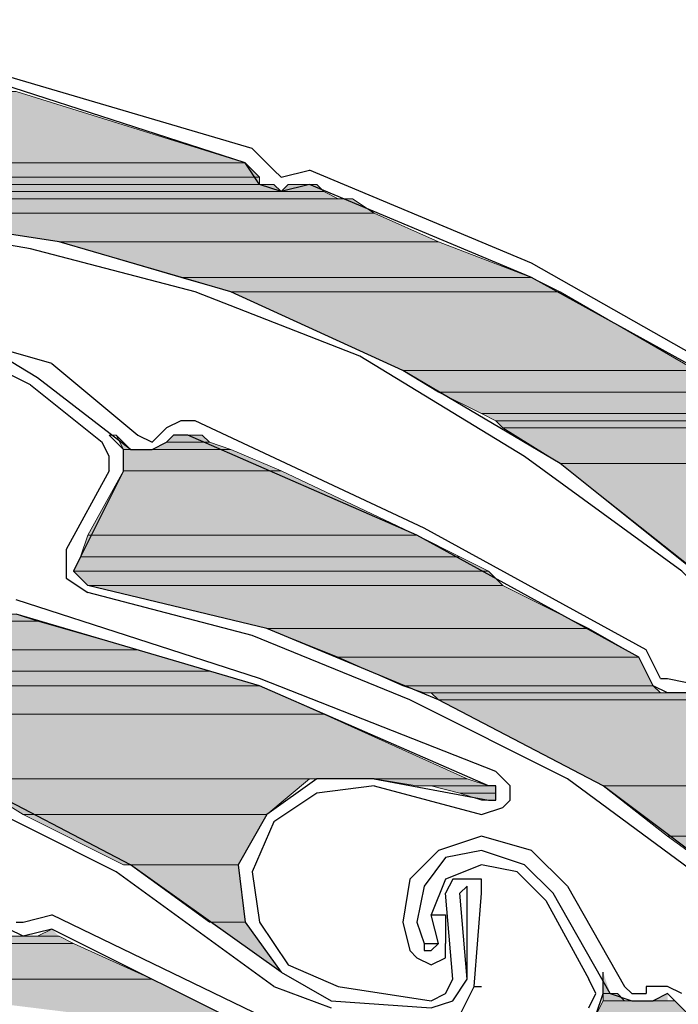
# Model space of a CAD drawing. Units: inches. Extents: x 10 to 2289, y 10 to 832.
# Drawn here: x 253 to 268, y 657 to 680 of the extents above; entities that cross this region are included whole.
import ezdxf

# ---------------------------------------------------------------- set-up
doc = ezdxf.new("R2010")
doc.units = ezdxf.units.IN
doc.header["$MEASUREMENT"] = 0
doc.layers.add('Layer 1', color=7, linetype='Continuous')

# ---------------------------------------------------------------- blocks, each defined once
blk = doc.blocks.new('block 779')
at = {"layer": 'Layer 1', "true_color": 0xffffff}
for points in [[(245.335, 678.068), (244.836, 676.403), (258.002, 676.403)], [(245.335, 678.068), (252.669, 678.068), (258.002, 676.403)], [(244.836, 676.403), (244.67, 676.069), (258.335, 676.069)], [(244.836, 676.403), (258.002, 676.403), (258.335, 676.069)], [(244.67, 676.069), (244.67, 675.902), (258.335, 675.902)], [(244.67, 676.069), (258.335, 676.069), (258.335, 675.902)], [(244.67, 675.902), (244.67, 675.736), (258.836, 675.736)], [(244.67, 675.902), (258.669, 675.902), (258.836, 675.736)], [(259.001, 675.902), (258.836, 675.736), (259.835, 675.736)], [(259.001, 675.902), (259.668, 675.902), (259.835, 675.736)], [(244.67, 675.736), (244.836, 675.569), (260.169, 675.569)], [(244.67, 675.736), (259.835, 675.736), (260.169, 675.569)], [(245.169, 675.569), (249.335, 675.235), (261.002, 675.235)], [(245.169, 675.569), (260.501, 675.569), (261.002, 675.235)], [(249.335, 675.235), (253.668, 674.569), (262.502, 674.569)], [(249.335, 675.235), (261.002, 675.235), (262.502, 674.569)], [(253.668, 674.569), (256.501, 673.735), (264.668, 673.735)], [(253.668, 674.569), (262.502, 674.569), (264.668, 673.735)], [(256.501, 673.735), (257.668, 673.403), (265.335, 673.403)], [(256.501, 673.735), (264.668, 673.735), (265.335, 673.403)], [(257.668, 673.403), (261.669, 671.569), (268.502, 671.569)], [(257.668, 673.403), (265.335, 673.403), (268.502, 671.569)], [(261.669, 671.569), (262.502, 671.069), (269.501, 671.069)], [(261.669, 671.569), (268.502, 671.569), (269.501, 671.069)], [(262.502, 671.069), (263.501, 670.57), (269.835, 670.57)], [(262.502, 671.069), (269.501, 671.069), (269.835, 670.57)], [(263.501, 670.57), (263.835, 670.403), (270.002, 670.403)], [(263.501, 670.57), (269.835, 670.57), (270.002, 670.403)], [(263.835, 670.403), (264.002, 670.236), (270.334, 670.236)], [(263.835, 670.403), (270.002, 670.403), (270.334, 670.236)], [(255.001, 670.069), (255.168, 669.736), (255.335, 669.736)], [(256.335, 670.069), (256.169, 669.902), (257.169, 669.902)], [(256.335, 670.069), (257.002, 670.069), (257.169, 669.902)], [(264.002, 670.236), (265.335, 669.403), (272.001, 669.403)], [(264.002, 670.236), (270.834, 670.236), (272.001, 669.403)], [(256.169, 669.902), (255.836, 669.736), (257.668, 669.736)], [(256.169, 669.902), (257.169, 669.902), (257.668, 669.736)], [(255.168, 669.736), (255.168, 669.236), (258.836, 669.236)], [(255.168, 669.736), (257.668, 669.736), (258.836, 669.236)], [(265.335, 669.403), (268.502, 666.902), (275.834, 666.902)], [(265.335, 669.403), (272.001, 669.403), (275.834, 666.902)], [(255.168, 669.236), (254.336, 667.736), (262.001, 667.736)], [(255.168, 669.236), (258.836, 669.236), (262.001, 667.736)], [(254.336, 667.736), (254.169, 667.236), (263.002, 667.236)], [(254.336, 667.736), (262.001, 667.736), (263.002, 667.236)], [(254.169, 667.236), (254.002, 666.902), (263.668, 666.902)], [(254.169, 667.236), (263.002, 667.236), (263.668, 666.902)], [(254.002, 666.902), (254.336, 666.57), (264.002, 666.57)], [(254.002, 666.902), (263.668, 666.902), (264.002, 666.57)], [(254.336, 666.57), (258.502, 665.569), (266.001, 665.569)], [(254.336, 666.57), (264.002, 666.57), (266.001, 665.569)], [(252.502, 665.903), (252.003, 665.736), (253.169, 665.736)], [(252.502, 665.903), (252.669, 665.903), (253.169, 665.736)], [(225.837, 665.736), (225.837, 665.07), (255.502, 665.07)], [(225.837, 665.736), (253.169, 665.736), (255.502, 665.07)], [(258.502, 665.569), (260.169, 664.903), (267.168, 664.903)], [(258.502, 665.569), (266.001, 665.569), (267.168, 664.903)], [(239.17, 665.07), (243.336, 664.57), (257.169, 664.57)], [(239.17, 665.07), (255.502, 665.07), (257.169, 664.57)], [(260.169, 664.903), (261.669, 664.236), (267.501, 664.236)], [(260.169, 664.903), (267.168, 664.903), (267.501, 664.236)], [(243.336, 664.57), (244.836, 664.236), (258.335, 664.236)], [(243.336, 664.57), (257.169, 664.57), (258.335, 664.236)], [(244.836, 664.236), (247.503, 663.57), (259.835, 663.57)], [(244.836, 664.236), (258.335, 664.236), (259.835, 663.57)], [(261.669, 664.236), (262.168, 664.069), (267.668, 664.069)], [(261.669, 664.236), (267.501, 664.236), (267.668, 664.069)], [(262.335, 664.069), (262.502, 663.904), (268.668, 663.904)], [(262.335, 664.069), (268.502, 664.069), (268.668, 663.904)], [(262.502, 663.904), (266.334, 661.903), (271.5, 661.903)], [(262.502, 663.904), (268.668, 663.904), (271.5, 661.903)], [(247.503, 663.57), (251.169, 662.07), (263.167, 662.07)], [(247.503, 663.57), (259.835, 663.57), (263.167, 662.07)], [(251.502, 662.07), (252.836, 661.236), (258.502, 661.236)], [(251.502, 662.07), (259.502, 662.07), (258.502, 661.236)], [(261.002, 662.07), (262.001, 661.903), (263.668, 661.903)], [(261.002, 662.07), (263.167, 662.07), (263.668, 661.903)], [(262.335, 661.903), (263.002, 661.736), (263.835, 661.736)], [(262.335, 661.903), (263.835, 661.903), (263.835, 661.736)], [(266.334, 661.903), (267.834, 660.737), (273, 660.737)], [(266.334, 661.903), (271.5, 661.903), (273, 660.737)], [(263.002, 661.736), (263.501, 661.57), (263.835, 661.57)], [(263.002, 661.736), (263.835, 661.736), (263.835, 661.57)], [(252.836, 661.236), (255.168, 660.069), (257.835, 660.069)], [(252.836, 661.236), (258.502, 661.236), (257.835, 660.069)], [(267.834, 660.737), (269.668, 659.404), (274.667, 659.404)], [(267.834, 660.737), (273, 660.737), (274.667, 659.404)], [(255.335, 660.069), (257.169, 658.736), (258.002, 658.736)], [(255.335, 660.069), (257.835, 660.069), (258.002, 658.736)], [(253.501, 658.569), (253.169, 658.404), (253.668, 658.404)], [(257.169, 658.736), (258.002, 658.736), (258.836, 657.57)], [(241.503, 658.404), (243.336, 658.237), (254.002, 658.237)], [(241.503, 658.404), (253.668, 658.404), (254.002, 658.237)], [(243.336, 658.237), (247.67, 657.403), (255.836, 657.403)], [(243.336, 658.237), (254.002, 658.237), (255.836, 657.403)], [(266.334, 657.57), (266.334, 657.069), (266.501, 657.069)], [(247.67, 657.403), (255.836, 657.403), (258.502, 656.07)], [(266.334, 657.069), (266.334, 656.904), (266.835, 656.904)], [(266.334, 657.069), (266.668, 657.069), (266.835, 656.904)], [(267.834, 657.069), (267.501, 656.904), (267.834, 656.904)], [(266.334, 656.904), (266.168, 656.57), (268.335, 656.57)], [(266.334, 656.904), (268.001, 656.904), (268.335, 656.57)]]:
    blk.add_hatch(color=7, dxfattribs=at).paths.add_polyline_path(points)
h = blk.add_hatch(color=7, dxfattribs=at)
edge = h.paths.add_edge_path()
edge.add_spline(control_points=[(244.67, 675.902), (244.67, 675.902), (258.669, 675.902), (258.669, 675.902), (258.669, 675.902), (244.67, 675.902), (244.67, 675.902)], knot_values=[0, 0, 0, 0, 1, 1, 1, 2, 2, 2, 2], degree=3, periodic=1)
h = blk.add_hatch(color=7, dxfattribs=at)
edge = h.paths.add_edge_path()
edge.add_spline(control_points=[(254.835, 670.069), (254.835, 670.069), (255.001, 670.069), (255.001, 670.069), (255.001, 670.069), (254.835, 670.069), (254.835, 670.069)], knot_values=[0, 0, 0, 0, 1, 1, 1, 2, 2, 2, 2], degree=3, periodic=1)
h = blk.add_hatch(color=7, dxfattribs=at)
edge = h.paths.add_edge_path()
edge.add_spline(control_points=[(256.501, 670.069), (256.501, 670.069), (256.668, 670.069), (256.668, 670.069), (256.668, 670.069), (256.501, 670.069), (256.501, 670.069)], knot_values=[0, 0, 0, 0, 1, 1, 1, 2, 2, 2, 2], degree=3, periodic=1)
h = blk.add_hatch(color=7, dxfattribs=at)
edge = h.paths.add_edge_path()
edge.add_spline(control_points=[(264.002, 670.236), (264.002, 670.236), (270.834, 670.236), (270.834, 670.236), (270.834, 670.236), (264.002, 670.236), (264.002, 670.236)], knot_values=[0, 0, 0, 0, 1, 1, 1, 2, 2, 2, 2], degree=3, periodic=1)
h = blk.add_hatch(color=7, dxfattribs=at)
edge = h.paths.add_edge_path()
edge.add_spline(control_points=[(255.168, 669.736), (255.168, 669.736), (255.669, 669.736), (255.669, 669.736), (255.669, 669.736), (255.168, 669.736), (255.168, 669.736)], knot_values=[0, 0, 0, 0, 1, 1, 1, 2, 2, 2, 2], degree=3, periodic=1)
h = blk.add_hatch(color=7, dxfattribs=at)
edge = h.paths.add_edge_path()
edge.add_spline(control_points=[(255.168, 669.736), (255.168, 669.736), (255.836, 669.736), (255.836, 669.736), (255.836, 669.736), (255.168, 669.736), (255.168, 669.736)], knot_values=[0, 0, 0, 0, 1, 1, 1, 2, 2, 2, 2], degree=3, periodic=1)
h = blk.add_hatch(color=7, dxfattribs=at)
edge = h.paths.add_edge_path()
edge.add_spline(control_points=[(255.836, 669.736), (255.836, 669.736), (257.668, 669.736), (257.668, 669.736), (257.668, 669.736), (255.836, 669.736), (255.836, 669.736)], knot_values=[0, 0, 0, 0, 1, 1, 1, 2, 2, 2, 2], degree=3, periodic=1)
h = blk.add_hatch(color=7, dxfattribs=at)
edge = h.paths.add_edge_path()
edge.add_spline(control_points=[(255.836, 669.736), (255.836, 669.736), (257.668, 669.736), (257.668, 669.736), (257.668, 669.736), (255.836, 669.736), (255.836, 669.736)], knot_values=[0, 0, 0, 0, 1, 1, 1, 2, 2, 2, 2], degree=3, periodic=1)
h = blk.add_hatch(color=7, dxfattribs=at)
edge = h.paths.add_edge_path()
edge.add_spline(control_points=[(252.003, 665.736), (252.003, 665.736), (253.169, 665.736), (253.169, 665.736), (253.169, 665.736), (252.003, 665.736), (252.003, 665.736)], knot_values=[0, 0, 0, 0, 1, 1, 1, 2, 2, 2, 2], degree=3, periodic=1)
h = blk.add_hatch(color=7, dxfattribs=at)
edge = h.paths.add_edge_path()
edge.add_spline(control_points=[(262.335, 664.069), (262.335, 664.069), (268.502, 664.069), (268.502, 664.069), (268.502, 664.069), (262.335, 664.069), (262.335, 664.069)], knot_values=[0, 0, 0, 0, 1, 1, 1, 2, 2, 2, 2], degree=3, periodic=1)
h = blk.add_hatch(color=7, dxfattribs=at)
edge = h.paths.add_edge_path()
edge.add_spline(control_points=[(255.168, 660.069), (255.168, 660.069), (257.835, 660.069), (257.835, 660.069), (257.835, 660.069), (255.168, 660.069), (255.168, 660.069)], knot_values=[0, 0, 0, 0, 1, 1, 1, 2, 2, 2, 2], degree=3, periodic=1)
h = blk.add_hatch(color=7, dxfattribs=at)
edge = h.paths.add_edge_path()
edge.add_spline(control_points=[(253.169, 658.404), (253.169, 658.404), (253.668, 658.404), (253.668, 658.404), (253.668, 658.404), (253.169, 658.404), (253.169, 658.404)], knot_values=[0, 0, 0, 0, 1, 1, 1, 2, 2, 2, 2], degree=3, periodic=1)
h = blk.add_hatch(color=7, dxfattribs=at)
edge = h.paths.add_edge_path()
edge.add_spline(control_points=[(266.334, 657.069), (266.334, 657.069), (266.668, 657.069), (266.668, 657.069), (266.668, 657.069), (266.334, 657.069), (266.334, 657.069)], knot_values=[0, 0, 0, 0, 1, 1, 1, 2, 2, 2, 2], degree=3, periodic=1)
h = blk.add_hatch(color=7, dxfattribs=at)
edge = h.paths.add_edge_path()
edge.add_spline(control_points=[(266.334, 656.904), (266.334, 656.904), (267.002, 656.904), (267.002, 656.904), (267.002, 656.904), (266.334, 656.904), (266.334, 656.904)], knot_values=[0, 0, 0, 0, 1, 1, 1, 2, 2, 2, 2], degree=3, periodic=1)
h = blk.add_hatch(color=7, dxfattribs=at)
edge = h.paths.add_edge_path()
edge.add_spline(control_points=[(267.334, 656.904), (267.334, 656.904), (268.001, 656.904), (268.001, 656.904), (268.001, 656.904), (267.334, 656.904), (267.334, 656.904)], knot_values=[0, 0, 0, 0, 1, 1, 1, 2, 2, 2, 2], degree=3, periodic=1)
h = blk.add_hatch(color=7, dxfattribs=at)
edge = h.paths.add_edge_path()
edge.add_spline(control_points=[(267.501, 656.904), (267.501, 656.904), (268.001, 656.904), (268.001, 656.904), (268.001, 656.904), (267.501, 656.904), (267.501, 656.904)], knot_values=[0, 0, 0, 0, 1, 1, 1, 2, 2, 2, 2], degree=3, periodic=1)
h = blk.add_hatch(color=7, dxfattribs=at)
edge = h.paths.add_edge_path()
edge.add_spline(control_points=[(267.501, 656.904), (267.501, 656.904), (268.001, 656.904), (268.001, 656.904), (268.001, 656.904), (267.501, 656.904), (267.501, 656.904)], knot_values=[0, 0, 0, 0, 1, 1, 1, 2, 2, 2, 2], degree=3, periodic=1)
at = {"layer": 'Layer 1', "color": 7, "lineweight": 25, "true_color": 0xffffff}
for points in [[(258.168, 676.735), (252.502, 678.402), (246.669, 679.735)], [(258.002, 676.403), (252.335, 678.235), (246.669, 679.402)], [(258.669, 676.236), (258.168, 676.735)], [(258.836, 675.736), (258.335, 675.902), (258.002, 676.403)], [(258.669, 676.236), (258.836, 676.069)], [(258.836, 676.069), (259.502, 676.236)], [(264.668, 674.069), (259.502, 676.236)], [(259.502, 675.902), (258.836, 675.736)], [(269.501, 671.069), (264.668, 673.735), (259.502, 675.902)], [(274.334, 660.403), (271.667, 663.737), (268.668, 666.737), (265.335, 669.403), (261.669, 671.569), (257.668, 673.403), (253.668, 674.569), (249.335, 675.235), (245.169, 675.569)], [(260.668, 671.903), (256.835, 673.403), (253.002, 674.402), (249.17, 675.07), (245.169, 675.235)], [(269.668, 671.236), (264.668, 674.069)], [(253.501, 671.736), (252.335, 672.07), (251.169, 672.07)], [(253.169, 671.402), (252.335, 671.903), (251.336, 671.736)], [(274.168, 660.236), (271.335, 663.737), (268.168, 666.902), (264.502, 669.569), (260.668, 671.903)], [(253.501, 671.736), (255.502, 670.069)], [(253.002, 671.236), (252.335, 671.569), (251.336, 671.569)], [(255.335, 669.736), (253.169, 671.402)], [(253.002, 671.236), (254.669, 669.902)], [(256.835, 670.403), (256.501, 670.403), (256.169, 670.236)], [(267.334, 665.07), (262.168, 667.903), (256.835, 670.403)], [(255.168, 669.236), (255.168, 669.736), (254.835, 670.069)], [(255.335, 669.736), (255.836, 669.736), (256.169, 669.902), (256.335, 670.069)], [(255.502, 670.069), (255.836, 669.902), (256.002, 670.069)], [(256.169, 670.236), (256.002, 670.069)], [(256.668, 670.069), (256.335, 670.069)], [(267.168, 664.903), (262.001, 667.736), (256.668, 670.069)], [(254.835, 669.236), (254.835, 669.569), (254.669, 669.902)], [(254.835, 669.236), (253.835, 667.403)], [(255.168, 669.236), (254.169, 667.236)], [(253.835, 667.403), (253.835, 666.737), (254.336, 666.403)], [(254.169, 667.236), (254.002, 666.902), (254.336, 666.57)], [(279.833, 645.738), (278.001, 649.571), (275.667, 653.237), (272.835, 656.404), (269.668, 659.404), (266.334, 661.903), (262.502, 663.904), (258.502, 665.569), (254.336, 666.57)], [(268.668, 659.737), (265.502, 662.07), (261.834, 663.904), (258.168, 665.402), (254.336, 666.403)], [(263.835, 662.237), (258.335, 664.403), (252.669, 666.236)], [(263.668, 661.903), (258.335, 664.236), (252.669, 665.903)], [(258.836, 657.57), (255.335, 660.069), (251.502, 662.07), (247.503, 663.57), (243.336, 664.57), (239.17, 665.07), (234.837, 665.07), (230.503, 664.403), (226.337, 663.403)], [(267.668, 664.403), (267.334, 665.07)], [(267.834, 664.069), (267.501, 664.236), (267.168, 664.903)], [(258.669, 657.236), (255.001, 659.903), (251.002, 661.903), (246.669, 663.403), (242.335, 664.403)], [(267.668, 664.403), (267.834, 664.403)], [(267.834, 664.403), (268.668, 664.236)], [(268.502, 664.069), (267.834, 664.069)], [(263.501, 661.236), (264.002, 661.403), (264.168, 661.57), (264.168, 661.903), (263.835, 662.237)], [(261.002, 662.07), (259.668, 662.07), (258.502, 661.236), (257.835, 660.069), (258.002, 658.736), (258.836, 657.57), (260.002, 656.904)], [(261.002, 662.07), (263.668, 661.57)], [(261.002, 661.903), (259.668, 661.736), (258.669, 661.07), (258.168, 659.903)], [(261.002, 661.903), (263.501, 661.236)], [(263.668, 661.57), (263.835, 661.57), (263.835, 661.903), (263.668, 661.903)], [(263.501, 660.737), (262.502, 660.403), (261.834, 659.737), (261.669, 658.736)], [(265.502, 659.57), (264.668, 660.403), (263.501, 660.737)], [(263.501, 660.403), (262.668, 660.236), (262.168, 659.57), (262.001, 658.736)], [(265.168, 659.404), (264.502, 660.069), (263.501, 660.403)], [(263.501, 660.069), (262.668, 659.737), (262.335, 658.903)], [(265.001, 659.237), (264.335, 659.903), (263.501, 660.069)], [(258.168, 659.903), (258.335, 658.736), (259.001, 657.737), (260.169, 657.236)], [(263.167, 659.737), (262.835, 659.737), (262.668, 659.404)], [(263.334, 657.236), (263.501, 659.404), (263.501, 659.737), (263.167, 659.737)], [(263.167, 659.404), (263.167, 659.57), (263.002, 659.404)], [(265.502, 659.57), (266.835, 657.236)], [(262.835, 657.403), (262.668, 659.404)], [(263.167, 657.403), (263.002, 659.404)], [(263.167, 657.403), (263.167, 659.404)], [(266.501, 657.069), (265.168, 659.404)], [(252.836, 658.404), (252.502, 658.569), (252.003, 659.07)], [(265.001, 659.237), (266.001, 657.403)], [(252.836, 658.736), (253.501, 658.903)], [(258.669, 656.404), (253.501, 658.903)], [(262.335, 658.903), (262.668, 658.903), (262.668, 658.237)], [(262.502, 658.237), (262.335, 658.903)], [(252.669, 658.736), (252.836, 658.736)], [(253.501, 658.569), (252.836, 658.404)], [(263.334, 653.403), (258.502, 656.07), (253.501, 658.569)], [(261.669, 658.736), (261.834, 658.07)], [(262.001, 658.736), (262.168, 658.237)], [(261.834, 658.07), (262.001, 657.904), (262.335, 657.737), (262.668, 657.904), (262.668, 658.237)], [(262.168, 658.237), (262.502, 658.237)], [(262.168, 658.237), (262.168, 658.07), (262.335, 658.07), (262.502, 658.237)], [(266.168, 656.57), (266.334, 657.069), (266.334, 657.57)], [(258.669, 657.236), (260.002, 656.737)], [(260.169, 657.236), (262.335, 656.904)], [(262.335, 656.737), (262.835, 656.904), (263.167, 657.403)], [(262.335, 656.904), (262.668, 657.069), (262.835, 657.403)], [(262.335, 656.404), (263.002, 656.57), (263.334, 657.236)], [(263.334, 657.236), (263.501, 657.236)], [(266.001, 656.737), (266.168, 657.069), (266.001, 657.403)], [(266.835, 657.236), (267.002, 657.069), (267.334, 657.069)], [(268.168, 657.069), (267.834, 657.236), (267.334, 657.236)], [(267.334, 657.236), (267.334, 657.069)], [(266.501, 657.069), (267.002, 656.904), (267.501, 656.904)], [(268.001, 656.904), (267.834, 657.069), (267.501, 656.904)], [(260.002, 656.904), (262.335, 656.737)], [(275.834, 648.238), (272.168, 652.738), (268.001, 656.904)]]:
    blk.add_lwpolyline(points, dxfattribs=at)
at = {"layer": 'Layer 1', "lineweight": 0}
for points in [[(245.335, 678.068), (244.836, 676.403), (258.002, 676.403)], [(245.335, 678.068), (252.669, 678.068), (258.002, 676.403)], [(244.836, 676.403), (244.67, 676.069), (258.335, 676.069)], [(244.836, 676.403), (258.002, 676.403), (258.335, 676.069)], [(244.67, 676.069), (244.67, 675.902), (258.335, 675.902)], [(244.67, 676.069), (258.335, 676.069), (258.335, 675.902)], [(244.67, 675.902), (258.669, 675.902)], [(244.67, 675.902), (244.67, 675.736), (258.836, 675.736)], [(244.67, 675.902), (258.669, 675.902), (258.836, 675.736)], [(259.001, 675.902), (258.836, 675.736), (259.835, 675.736)], [(259.502, 675.902), (259.001, 675.902), (259.668, 675.902)], [(259.001, 675.902), (259.668, 675.902), (259.835, 675.736)], [(244.67, 675.736), (244.836, 675.569), (260.169, 675.569)], [(244.67, 675.736), (259.835, 675.736), (260.169, 675.569)], [(244.836, 675.569), (260.501, 675.569)], [(244.836, 675.569), (260.501, 675.569)], [(245.169, 675.569), (249.335, 675.235), (261.002, 675.235)], [(245.169, 675.569), (260.501, 675.569), (261.002, 675.235)], [(249.335, 675.235), (253.668, 674.569), (262.502, 674.569)], [(249.335, 675.235), (261.002, 675.235), (262.502, 674.569)], [(253.668, 674.569), (256.501, 673.735), (264.668, 673.735)], [(253.668, 674.569), (262.502, 674.569), (264.668, 673.735)], [(256.501, 673.735), (257.668, 673.403), (265.335, 673.403)], [(256.501, 673.735), (264.668, 673.735), (265.335, 673.403)], [(257.668, 673.403), (261.669, 671.569), (268.502, 671.569)], [(257.668, 673.403), (265.335, 673.403), (268.502, 671.569)], [(261.669, 671.569), (262.502, 671.069), (269.501, 671.069)], [(261.669, 671.569), (268.502, 671.569), (269.501, 671.069)], [(262.502, 671.069), (263.501, 670.57), (269.835, 670.57)], [(262.502, 671.069), (269.501, 671.069), (269.835, 670.57)], [(263.501, 670.57), (263.835, 670.403), (270.002, 670.403)], [(263.501, 670.57), (269.835, 670.57), (270.002, 670.403)], [(263.835, 670.403), (264.002, 670.236), (270.334, 670.236)], [(263.835, 670.403), (270.002, 670.403), (270.334, 670.236)], [(255.001, 670.069), (255.168, 669.736), (255.335, 669.736)], [(255.001, 670.069), (255.335, 669.736)], [(256.335, 670.069), (256.169, 669.902), (257.169, 669.902)], [(256.501, 670.069), (256.335, 670.069), (257.002, 670.069)], [(256.335, 670.069), (257.002, 670.069), (257.169, 669.902)], [(256.501, 670.069), (257.002, 670.069)], [(264.002, 670.236), (270.834, 670.236)], [(264.002, 670.236), (265.335, 669.403), (272.001, 669.403)], [(264.002, 670.236), (270.834, 670.236), (272.001, 669.403)], [(256.169, 669.902), (255.836, 669.736), (257.668, 669.736)], [(256.169, 669.902), (257.169, 669.902), (257.668, 669.736)], [(255.168, 669.736), (255.669, 669.736)], [(255.168, 669.736), (255.836, 669.736)], [(255.168, 669.736), (255.168, 669.236), (258.836, 669.236)], [(255.168, 669.736), (257.668, 669.736), (258.836, 669.236)], [(265.335, 669.403), (268.502, 666.902), (275.834, 666.902)], [(265.335, 669.403), (272.001, 669.403), (275.834, 666.902)], [(255.168, 669.236), (254.336, 667.736), (262.001, 667.736)], [(255.168, 669.236), (258.836, 669.236), (262.001, 667.736)], [(254.336, 667.736), (254.169, 667.236), (263.002, 667.236)], [(254.336, 667.736), (262.001, 667.736), (263.002, 667.236)], [(254.169, 667.236), (254.002, 666.902), (263.668, 666.902)], [(254.169, 667.236), (263.002, 667.236), (263.668, 666.902)], [(254.002, 666.902), (254.336, 666.57), (264.002, 666.57)], [(254.002, 666.902), (263.668, 666.902), (264.002, 666.57)], [(254.336, 666.57), (258.502, 665.569), (266.001, 665.569)], [(254.336, 666.57), (264.002, 666.57), (266.001, 665.569)], [(252.502, 665.903), (252.003, 665.736), (253.169, 665.736)], [(252.502, 665.903), (252.669, 665.903), (253.169, 665.736)], [(225.837, 665.736), (225.837, 665.07), (255.502, 665.07)], [(225.837, 665.736), (253.169, 665.736), (255.502, 665.07)], [(252.003, 665.736), (251.669, 665.736), (253.169, 665.736)], [(258.502, 665.569), (260.169, 664.903), (267.168, 664.903)], [(258.502, 665.569), (266.001, 665.569), (267.168, 664.903)], [(239.17, 665.07), (243.336, 664.57), (257.169, 664.57)], [(239.17, 665.07), (255.502, 665.07), (257.169, 664.57)], [(260.169, 664.903), (261.669, 664.236), (267.501, 664.236)], [(260.169, 664.903), (267.168, 664.903), (267.501, 664.236)], [(243.336, 664.57), (244.836, 664.236), (258.335, 664.236)], [(243.336, 664.57), (257.169, 664.57), (258.335, 664.236)], [(244.836, 664.236), (247.503, 663.57), (259.835, 663.57)], [(244.836, 664.236), (258.335, 664.236), (259.835, 663.57)], [(261.669, 664.236), (262.168, 664.069), (267.668, 664.069)], [(261.669, 664.236), (267.501, 664.236), (267.668, 664.069)], [(262.168, 664.069), (267.834, 664.069)], [(262.168, 664.069), (267.834, 664.069)], [(262.335, 664.069), (268.502, 664.069)], [(262.335, 664.069), (262.502, 663.904), (268.668, 663.904)], [(262.335, 664.069), (268.502, 664.069), (268.668, 663.904)], [(262.502, 663.904), (266.334, 661.903), (271.5, 661.903)], [(262.502, 663.904), (268.668, 663.904), (271.5, 661.903)], [(247.503, 663.57), (251.169, 662.07), (263.167, 662.07)], [(247.503, 663.57), (259.835, 663.57), (263.167, 662.07)], [(251.169, 662.07), (259.668, 662.07)], [(251.169, 662.07), (261.002, 662.07), (259.668, 662.07)], [(251.336, 662.07), (259.502, 662.07)], [(251.336, 662.07), (259.668, 662.07), (259.502, 662.07)], [(251.502, 662.07), (252.836, 661.236), (258.502, 661.236)], [(251.502, 662.07), (259.502, 662.07), (258.502, 661.236)], [(261.002, 662.07), (262.001, 661.903), (263.668, 661.903)], [(261.002, 662.07), (263.167, 662.07), (263.668, 661.903)], [(262.001, 661.903), (263.835, 661.903)], [(262.001, 661.903), (263.835, 661.903)], [(262.335, 661.903), (263.002, 661.736), (263.835, 661.736)], [(262.335, 661.903), (263.835, 661.903), (263.835, 661.736)], [(266.334, 661.903), (267.834, 660.737), (273, 660.737)], [(266.334, 661.903), (271.5, 661.903), (273, 660.737)], [(263.002, 661.736), (263.501, 661.57), (263.835, 661.57)], [(263.002, 661.736), (263.835, 661.736), (263.835, 661.57)], [(263.501, 661.57), (263.835, 661.57), (263.668, 661.57)], [(252.836, 661.236), (255.168, 660.069), (257.835, 660.069)], [(252.836, 661.236), (258.502, 661.236), (257.835, 660.069)], [(267.834, 660.737), (269.668, 659.404), (274.667, 659.404)], [(267.834, 660.737), (273, 660.737), (274.667, 659.404)], [(255.168, 660.069), (257.835, 660.069)], [(255.335, 660.069), (257.169, 658.736), (258.002, 658.736)], [(255.335, 660.069), (257.835, 660.069), (258.002, 658.736)], [(253.501, 658.569), (253.169, 658.404), (253.668, 658.404)], [(257.169, 658.736), (258.002, 658.736), (258.836, 657.57)], [(241.169, 658.404), (252.836, 658.404)], [(241.169, 658.404), (252.836, 658.404)], [(241.503, 658.404), (243.336, 658.237), (254.002, 658.237)], [(241.503, 658.404), (253.668, 658.404), (254.002, 658.237)], [(253.169, 658.404), (252.836, 658.404), (253.668, 658.404)], [(243.336, 658.237), (247.67, 657.403), (255.836, 657.403)], [(243.336, 658.237), (254.002, 658.237), (255.836, 657.403)], [(266.334, 657.57), (266.334, 657.069), (266.501, 657.069)], [(247.67, 657.403), (255.836, 657.403), (258.502, 656.07)], [(266.334, 657.069), (266.668, 657.069)], [(266.334, 657.069), (266.334, 656.904), (266.835, 656.904)], [(266.334, 657.069), (266.668, 657.069), (266.835, 656.904)], [(267.834, 657.069), (267.501, 656.904), (267.834, 656.904)], [(266.334, 656.904), (266.168, 656.57), (268.335, 656.57)], [(266.334, 656.904), (267.002, 656.904)], [(266.334, 656.904), (268.001, 656.904), (268.335, 656.57)], [(267.334, 656.904), (267.002, 656.904), (268.001, 656.904)], [(267.501, 656.904), (267.334, 656.904), (268.001, 656.904)], [(267.501, 656.904), (268.001, 656.904)]]:
    blk.add_lwpolyline(points, dxfattribs=at)
for points in [[(244.67, 675.902), (244.67, 675.902), (258.669, 675.902), (258.669, 675.902), (258.669, 675.902), (244.67, 675.902), (244.67, 675.902)], [(254.835, 670.069), (254.835, 670.069), (255.001, 670.069), (255.001, 670.069), (255.001, 670.069), (254.835, 670.069), (254.835, 670.069)], [(256.501, 670.069), (256.501, 670.069), (256.668, 670.069), (256.668, 670.069), (256.668, 670.069), (256.501, 670.069), (256.501, 670.069)], [(264.002, 670.236), (264.002, 670.236), (270.834, 670.236), (270.834, 670.236), (270.834, 670.236), (264.002, 670.236), (264.002, 670.236)], [(255.168, 669.736), (255.168, 669.736), (255.669, 669.736), (255.669, 669.736), (255.669, 669.736), (255.168, 669.736), (255.168, 669.736)], [(255.168, 669.736), (255.168, 669.736), (255.836, 669.736), (255.836, 669.736), (255.836, 669.736), (255.168, 669.736), (255.168, 669.736)], [(255.836, 669.736), (255.836, 669.736), (257.668, 669.736), (257.668, 669.736), (257.668, 669.736), (255.836, 669.736), (255.836, 669.736)], [(255.836, 669.736), (255.836, 669.736), (257.668, 669.736), (257.668, 669.736), (257.668, 669.736), (255.836, 669.736), (255.836, 669.736)], [(252.003, 665.736), (252.003, 665.736), (253.169, 665.736), (253.169, 665.736), (253.169, 665.736), (252.003, 665.736), (252.003, 665.736)], [(262.335, 664.069), (262.335, 664.069), (268.502, 664.069), (268.502, 664.069), (268.502, 664.069), (262.335, 664.069), (262.335, 664.069)], [(255.168, 660.069), (255.168, 660.069), (257.835, 660.069), (257.835, 660.069), (257.835, 660.069), (255.168, 660.069), (255.168, 660.069)], [(253.169, 658.404), (253.169, 658.404), (253.668, 658.404), (253.668, 658.404), (253.668, 658.404), (253.169, 658.404), (253.169, 658.404)], [(266.334, 657.069), (266.334, 657.069), (266.668, 657.069), (266.668, 657.069), (266.668, 657.069), (266.334, 657.069), (266.334, 657.069)], [(266.334, 656.904), (266.334, 656.904), (267.002, 656.904), (267.002, 656.904), (267.002, 656.904), (266.334, 656.904), (266.334, 656.904)], [(267.334, 656.904), (267.334, 656.904), (268.001, 656.904), (268.001, 656.904), (268.001, 656.904), (267.334, 656.904), (267.334, 656.904)], [(267.501, 656.904), (267.501, 656.904), (268.001, 656.904), (268.001, 656.904), (268.001, 656.904), (267.501, 656.904), (267.501, 656.904)], [(267.501, 656.904), (267.501, 656.904), (268.001, 656.904), (268.001, 656.904), (268.001, 656.904), (267.501, 656.904), (267.501, 656.904)]]:
    blk.add_open_spline(points, degree=3, knots=[0, 0, 0, 0, 1, 1, 1, 2, 2, 2, 2], dxfattribs=at)
blk = doc.blocks.new('block 777')
at = {"layer": 'Layer 1'}
blk.add_blockref('block 779', (0, 0), dxfattribs=at)

msp = doc.modelspace()

# ---------------------------------------------------------------- block references
at = {"layer": 'Layer 1'}
msp.add_blockref('block 777', (0, 0), dxfattribs=at)

doc.saveas('drawing.dxf')
